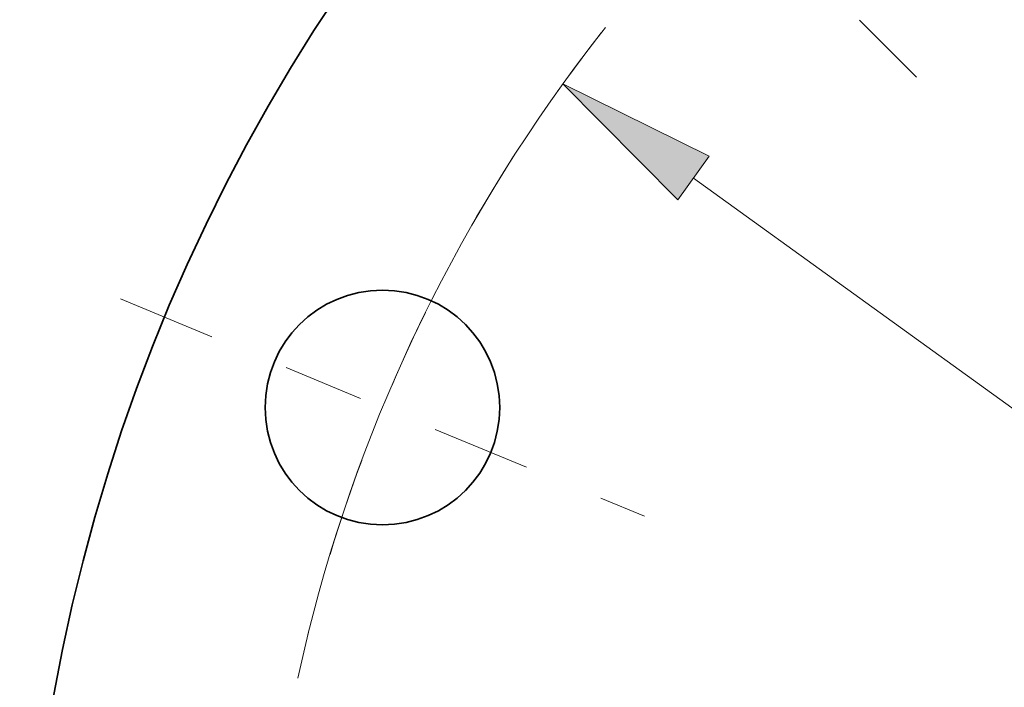
# Model space of a CAD drawing. Extents: x 0 to 10.8, y 0 to 8.3.
# Drawn here: x 1.3 to 2.5, y 5.8 to 6.6 of the extents above; entities that cross this region are included whole.
import ezdxf
from ezdxf.enums import TextEntityAlignment as Align

# ---------------------------------------------------------------- set-up
doc = ezdxf.new("R2010")
doc.units = 0
doc.header["$MEASUREMENT"] = 0
doc.linetypes.add('DASHDOT', pattern=[18.5, 12, -3, 0.5, -3])
doc.layers.get('0').update_dxf_attribs({"lineweight": 13})
doc.styles.get("Standard").update_dxf_attribs({"font": 'isocp.shx'})

# ---------------------------------------------------------------- blocks, each defined once
blk = doc.blocks.new('BLOCK9')
at = {"color": 7, "lineweight": 13, "ltscale": 0.016346}
blk.add_line((-9.3878, 1.4846), (-10.0416, 1.4846), dxfattribs=at)
at = {"color": 7, "lineweight": 13, "ltscale": 0.03937}
blk.add_line((-8.6417, 0.8563), (-9.3878, 1.4846), dxfattribs=at)
blk.add_lwpolyline([(-8.7243, 0.7582), (-8.0533, 0.3607), (-8.5591, 0.9543)], close=True, dxfattribs=at)
blk.add_solid([(-8.7243, 0.7582), (-8.0533, 0.3607), (-8.7243, 0.7582), (-8.5591, 0.9543)], dxfattribs=at)
for s, height, p, p2 in [('"', 0.3786, (-10.6269, 1.2954), (-10.3493, 1.2954)), ('%%c', 0.37856, (-12.3474, 1.2954), (-11.9689, 1.2954)), ('1.12', 0.37856, (-11.5842, 1.2954), (-10.6269, 1.2954))]:
    blk.add_text(s, height=height, dxfattribs=at).set_placement(p, p2, align=Align.FIT)
blk = doc.blocks.new('BLOCK10')
at = {"color": 7, "lineweight": 13, "ltscale": 0.03937}
blk.add_line((-5.5587, 4.0128), (5.5587, -4.0128), dxfattribs=at)
blk.add_lwpolyline([(-5.4837, 4.1167), (-6.1824, 4.463), (-5.6338, 3.9088)], close=True, dxfattribs=at)
blk.add_arc((0, 0), 7.625, 141.89932, 166.08098, dxfattribs=at)
blk.add_solid([(-5.4837, 4.1167), (-6.1824, 4.463), (-5.4837, 4.1167), (-5.6338, 3.9088)], dxfattribs=at)
blk = doc.blocks.new('BLOCK12')
at = {"color": 7, "linetype": 'DASHDOT', "lineweight": 13, "ltscale": 0.03937}
blk.add_line((-8.2958, 3.4362), (-5.7934, 2.3997), dxfattribs=at)
blk.add_arc((0, 0), 7.625, 147.32352, 167.67647, dxfattribs=at)
blk = doc.blocks.new('BLOCK13')
at = {"color": 7, "linetype": 'DASHDOT', "lineweight": 13, "ltscale": 0.03937}
blk.add_line((-6.5223, 6.5223), (-4.2611, 4.2611), dxfattribs=at)
blk.add_arc((0, 0), 7.625, 122.98562, 147.01439, dxfattribs=at)

msp = doc.modelspace()

# ---------------------------------------------------------------- linework, layer by layer
at = {"color": 7, "lineweight": 35, "ltscale": 0.03937}
for centre, radius in [((3.5369, 5.3575), 2.275), ((1.7053, 6.1162), 0.1456)]:
    msp.add_circle(centre, radius, dxfattribs=at)

# ---------------------------------------------------------------- block references
at = {"lineweight": 0, "xscale": 0.26, "yscale": 0.26, "zscale": 0.26}
for name in ['BLOCK13', 'BLOCK10', 'BLOCK12', 'BLOCK9']:
    msp.add_blockref(name, (3.5369, 5.3575), dxfattribs=at)

doc.saveas('drawing.dxf')
